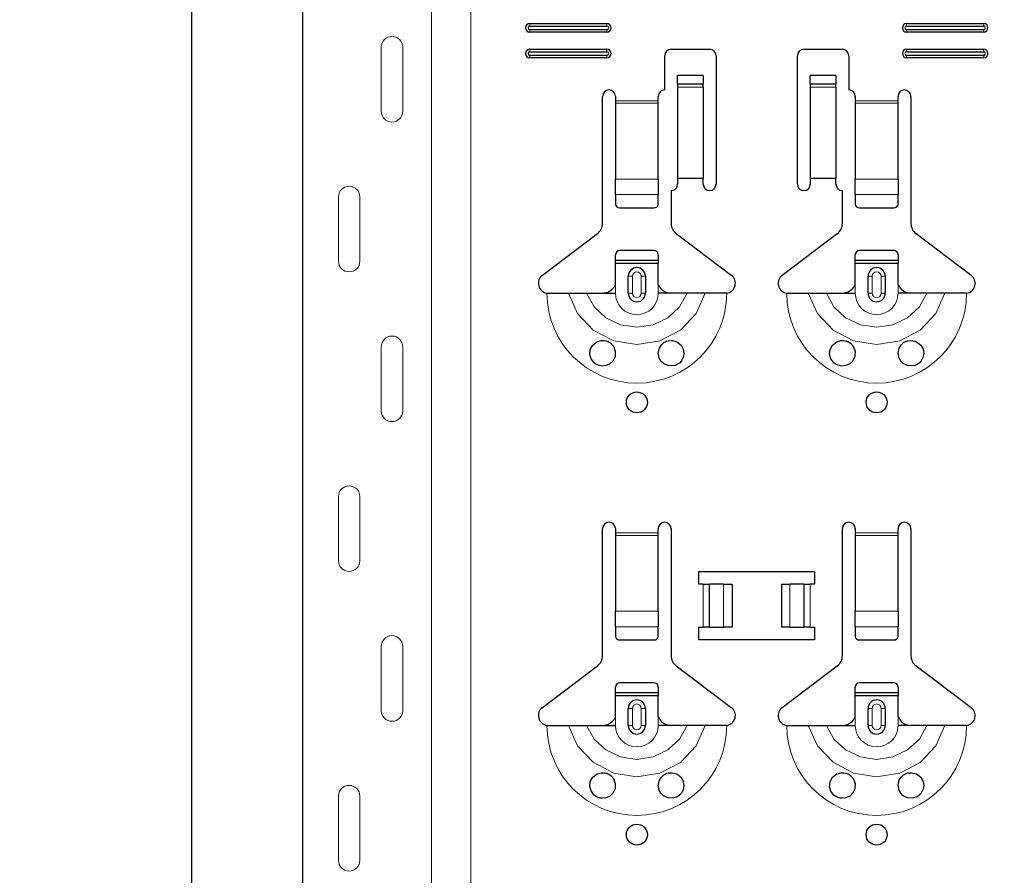
# Model space of a CAD drawing. Units: metres. Extents: x -3.8 to 22.4, y -8.2 to -2.2.
# Drawn here: x 14.5 to 14.7, y -5.3 to -5.1 of the extents above; entities that cross this region are included whole.
import ezdxf

# ---------------------------------------------------------------- set-up
doc = ezdxf.new("R2010")
doc.units = ezdxf.units.M
doc.header["$PDMODE"] = 65
doc.linetypes.add('AUSGEZOGEN', pattern=[0])
doc.layers.add('XR$18$TB_617_1', color=7, linetype='AUSGEZOGEN')
doc.styles.add('ARIAL', font='ARIAL.TTF')
doc.dimstyles.new('DIMSTYLE_28', dxfattribs={"dimtxt": 0.03, "dimasz": 0.015, "dimexe": 0, "dimexo": 1e-06, "dimgap": 0.015, "dimtad": 2, "dimdec": 0, "dimlfac": 1000, "dimrnd": 1, "dimzin": 12, "dimdsep": 46, "dimtxsty": 'ARIAL', "dimblk1": 'ALL_ML_STRICH', "dimblk2": 'ALL_ML_STRICH', "dimsah": 1, "dimcen": 0, "dimse1": 1, "dimse2": 1, "dimclrd": 7, "dimclre": 7, "dimclrt": 7, "dimadec": 0, "dimazin": 0, "dimtfac": 1, "dimtdec": 0, "dimtix": 1, "dimtmove": 2, "dimatfit": 3, "dimfxl": 0, "dimtzin": 0, "dimlwd": 0, "dimlwe": -3, "dimarcsym": 0})
doc.dimstyles.new('DIMSTYLE_29', dxfattribs={"dimtxt": 0.03, "dimasz": 0.015, "dimexe": 0, "dimexo": 1e-06, "dimgap": 0.015, "dimtad": 2, "dimdec": 0, "dimlfac": 1000, "dimrnd": 1, "dimdsep": 46, "dimtxsty": 'ARIAL', "dimblk1": 'ALL_ML_STRICH', "dimblk2": 'ALL_ML_STRICH', "dimsah": 1, "dimcen": 0, "dimse1": 1, "dimse2": 1, "dimclrd": 7, "dimclre": 7, "dimclrt": 7, "dimadec": 0, "dimazin": 0, "dimtfac": 1, "dimtdec": 0, "dimtix": 1, "dimtmove": 2, "dimatfit": 3, "dimfxl": 0, "dimtzin": 0, "dimlwd": 0, "dimlwe": -3, "dimarcsym": 0})

# ---------------------------------------------------------------- blocks, each defined once
blk = doc.blocks.new('ALL_ML_STRICH')
at = {"color": 0, "linetype": 'ByBlock', "lineweight": -2}
for p, q in [((0, -0.5), (0, 0.5)), ((-0.3, -0.3), (0.3, 0.3)), ((-1, 0), (0.5, 0))]:
    blk.add_line(p, q, dxfattribs=at)
blk = doc.blocks.new('*D65')
at = {"layer": 'DEFPOINTS', "color": 7, "linetype": 'AUSGEZOGEN', "lineweight": -3, "transparency": 33554687}
for p in [(14.62686, -4.923501), (14.709895, -5.123501), (14.78057, -5.123501)]:
    blk.add_point(p, dxfattribs=at)
at = {"layer": 'XR$18$TB_617_1', "color": 7, "linetype": 'AUSGEZOGEN', "lineweight": -2, "transparency": 33554687}
blk.add_line((14.78057, -5.123501), (14.78057, -4.923501), dxfattribs=at)
at = {"layer": 'XR$18$TB_617_1', "color": 7, "linetype": 'AUSGEZOGEN', "lineweight": -3, "transparency": 33554687, "xscale": 0.015, "yscale": 0.015, "zscale": 0.015}
for p, rotation in [((14.78057, -4.923501), 90), ((14.78057, -5.123501), 270)]:
    blk.add_blockref('ALL_ML_STRICH', p, dxfattribs=dict(at, rotation=rotation))
at = {"layer": 'XR$18$TB_617_1', "color": 7, "linetype": 'AUSGEZOGEN', "lineweight": -3, "transparency": 33554687, "insert": (14.760058, -5.025961), "char_height": 0.03, "width": 0.09, "attachment_point": 5, "rotation": 90, "style": 'ARIAL'}
blk.add_mtext('\\A1;{200}', dxfattribs=at)
blk = doc.blocks.new('*D74')
at = {"layer": 'DEFPOINTS', "color": 7, "linetype": 'AUSGEZOGEN', "lineweight": -3, "transparency": 33554687}
for p in [(15.018108, -3.301501), (14.491174, -6.293501), (15.187715, -6.293501)]:
    blk.add_point(p, dxfattribs=at)
at = {"layer": 'XR$18$TB_617_1', "color": 7, "linetype": 'AUSGEZOGEN', "lineweight": -2, "transparency": 33554687}
blk.add_line((14.491174, -6.293501), (14.491174, -3.301501), dxfattribs=at)
at = {"layer": 'XR$18$TB_617_1', "color": 7, "linetype": 'AUSGEZOGEN', "lineweight": -3, "transparency": 33554687, "xscale": 0.015, "yscale": 0.015, "zscale": 0.015}
for p, rotation in [((14.491174, -3.301501), 90), ((14.491174, -6.293501), 270)]:
    blk.add_blockref('ALL_ML_STRICH', p, dxfattribs=dict(at, rotation=rotation))
at = {"layer": 'XR$18$TB_617_1', "color": 7, "linetype": 'AUSGEZOGEN', "lineweight": -3, "transparency": 33554687, "insert": (14.470663, -4.801013), "char_height": 0.03, "width": 0.12, "attachment_point": 5, "rotation": 90, "style": 'ARIAL'}
blk.add_mtext('\\A1;{2992}', dxfattribs=at)

msp = doc.modelspace()

# ---------------------------------------------------------------- linework, layer by layer
at = {"layer": 'XR$18$TB_617_1', "color": 202, "linetype": 'AUSGEZOGEN', "lineweight": -3, "transparency": 33554687}
msp.add_line((14.51712, -6.2935), (14.51712, -3.3015), dxfattribs=at)
at = {"layer": 'XR$18$TB_617_1', "color": 202, "linetype": 'AUSGEZOGEN', "lineweight": 13, "transparency": 33554687}
for p, q in [((14.54712, -6.2935), (14.54712, -3.3015)), ((14.55636, -6.2935), (14.55636, -3.3015))]:
    msp.add_line(p, q, dxfattribs=at)
at = {"layer": 'XR$18$TB_617_1', "color": 7, "linetype": 'AUSGEZOGEN', "lineweight": 13, "transparency": 33554687}
for p, q in [((14.57011, -5.0995), (14.57011, -5.10008)), ((14.58811, -5.0995), (14.58811, -5.10008)), ((14.65811, -5.0995), (14.65811, -5.10008)), ((14.67611, -5.0995), (14.67611, -5.10008)), ((14.57011, -5.1015), (14.57011, -5.10092)), ((14.58811, -5.1015), (14.58811, -5.10092)), ((14.65811, -5.1015), (14.65811, -5.10092)), ((14.67611, -5.1015), (14.67611, -5.10092)), ((14.53542, -5.12), (14.53542, -5.105)), ((14.54042, -5.12), (14.54042, -5.105)), ((14.57011, -5.1055), (14.57011, -5.10608)), ((14.57011, -5.1075), (14.57011, -5.10692)), ((14.58811, -5.1055), (14.58811, -5.10608)), ((14.58811, -5.1075), (14.58811, -5.10692)), ((14.65811, -5.1055), (14.65811, -5.10608)), ((14.65811, -5.1075), (14.65811, -5.10692)), ((14.67611, -5.1055), (14.67611, -5.10608)), ((14.67611, -5.1075), (14.67611, -5.10692)), ((14.61061, -5.11365), (14.60461, -5.11365)), ((14.64161, -5.11365), (14.63561, -5.11365)), ((14.60461, -5.11432), (14.61061, -5.11432)), ((14.63561, -5.11432), (14.64161, -5.11432)), ((14.59011, -5.1175), (14.60011, -5.1175)), ((14.60011, -5.11807), (14.59011, -5.11807)), ((14.64611, -5.1175), (14.65611, -5.1175)), ((14.65611, -5.11807), (14.64611, -5.11807)), ((14.59011, -5.13581), (14.60011, -5.13581)), ((14.64611, -5.13581), (14.65611, -5.13581)), ((14.52542, -5.14), (14.52542, -5.155)), ((14.53042, -5.14), (14.53042, -5.155)), ((14.59011, -5.13943), (14.60011, -5.13943)), ((14.64611, -5.13943), (14.65611, -5.13943)), ((14.59311, -5.1585), (14.59408, -5.1585)), ((14.59408, -5.1625), (14.59408, -5.1585)), ((14.59711, -5.1585), (14.59613, -5.1585)), ((14.59613, -5.1585), (14.59613, -5.1625)), ((14.64911, -5.1585), (14.65008, -5.1585)), ((14.65008, -5.1625), (14.65008, -5.1585)), ((14.65311, -5.1585), (14.65213, -5.1585)), ((14.65213, -5.1585), (14.65213, -5.1625)), ((14.59011, -5.1625), (14.59011, -5.1605)), ((14.60011, -5.1625), (14.60011, -5.1605)), ((14.64611, -5.1625), (14.64611, -5.1605)), ((14.65611, -5.1625), (14.65611, -5.1605)), ((14.59408, -5.1625), (14.59311, -5.1625)), ((14.59613, -5.1625), (14.59711, -5.1625)), ((14.65008, -5.1625), (14.64911, -5.1625)), ((14.65213, -5.1625), (14.65311, -5.1625)), ((14.53542, -5.19), (14.53542, -5.175)), ((14.54042, -5.19), (14.54042, -5.175)), ((14.52542, -5.21), (14.52542, -5.225)), ((14.53042, -5.21), (14.53042, -5.225)), ((14.59011, -5.2185), (14.60011, -5.2185)), ((14.60011, -5.21907), (14.59011, -5.21907)), ((14.64611, -5.2185), (14.65611, -5.2185)), ((14.65611, -5.21907), (14.64611, -5.21907)), ((14.61061, -5.2405), (14.61061, -5.2305)), ((14.61202, -5.2305), (14.61202, -5.2405)), ((14.61209, -5.2305), (14.61209, -5.2405)), ((14.61538, -5.2305), (14.61538, -5.2405)), ((14.63083, -5.2305), (14.63083, -5.2405)), ((14.63412, -5.2305), (14.63412, -5.2405)), ((14.6342, -5.2305), (14.6342, -5.2405)), ((14.63561, -5.2305), (14.63561, -5.2405)), ((14.59011, -5.23681), (14.60011, -5.23681)), ((14.64611, -5.23681), (14.65611, -5.23681)), ((14.59011, -5.24043), (14.60011, -5.24043)), ((14.64611, -5.24043), (14.65611, -5.24043)), ((14.53542, -5.26), (14.53542, -5.245)), ((14.54042, -5.26), (14.54042, -5.245)), ((14.59311, -5.2595), (14.59408, -5.2595)), ((14.59408, -5.2635), (14.59408, -5.2595)), ((14.59711, -5.2595), (14.59613, -5.2595)), ((14.59613, -5.2595), (14.59613, -5.2635)), ((14.64911, -5.2595), (14.65008, -5.2595)), ((14.65008, -5.2635), (14.65008, -5.2595)), ((14.65311, -5.2595), (14.65213, -5.2595)), ((14.65213, -5.2595), (14.65213, -5.2635)), ((14.59011, -5.2635), (14.59011, -5.2615)), ((14.60011, -5.2635), (14.60011, -5.2615)), ((14.64611, -5.2635), (14.64611, -5.2615)), ((14.65611, -5.2635), (14.65611, -5.2615)), ((14.59408, -5.2635), (14.59311, -5.2635)), ((14.59613, -5.2635), (14.59711, -5.2635)), ((14.65008, -5.2635), (14.64911, -5.2635)), ((14.65213, -5.2635), (14.65311, -5.2635)), ((14.52542, -5.28), (14.52542, -5.295)), ((14.53042, -5.28), (14.53042, -5.295))]:
    msp.add_line(p, q, dxfattribs=at)
at = {"layer": 'XR$18$TB_617_1', "color": 7, "linetype": 'AUSGEZOGEN', "lineweight": -3, "transparency": 33554687}
for p, q in [((14.57011, -5.0995), (14.58811, -5.0995)), ((14.57011, -5.10008), (14.58811, -5.10008)), ((14.65811, -5.0995), (14.67611, -5.0995)), ((14.65811, -5.10008), (14.67611, -5.10008)), ((14.58811, -5.10092), (14.57011, -5.10092)), ((14.58811, -5.1015), (14.57011, -5.1015)), ((14.67611, -5.10092), (14.65811, -5.10092)), ((14.67611, -5.1015), (14.65811, -5.1015)), ((14.57011, -5.1055), (14.58811, -5.1055)), ((14.57011, -5.10608), (14.58811, -5.10608)), ((14.58811, -5.10692), (14.57011, -5.10692)), ((14.60161, -5.115), (14.60161, -5.107)), ((14.60311, -5.1055), (14.61211, -5.1055)), ((14.61361, -5.107), (14.61361, -5.137)), ((14.63261, -5.137), (14.63261, -5.107)), ((14.63411, -5.1055), (14.64311, -5.1055)), ((14.64461, -5.107), (14.64461, -5.115)), ((14.65811, -5.1055), (14.67611, -5.1055)), ((14.65811, -5.10608), (14.67611, -5.10608)), ((14.67611, -5.10692), (14.65811, -5.10692)), ((14.58811, -5.1075), (14.57011, -5.1075)), ((14.67611, -5.1075), (14.65811, -5.1075)), ((14.60461, -5.11364), (14.60461, -5.11164)), ((14.61061, -5.11164), (14.60461, -5.11164)), ((14.60461, -5.11365), (14.60461, -5.11364)), ((14.61061, -5.11364), (14.60461, -5.11364)), ((14.60461, -5.11365), (14.60461, -5.11432)), ((14.61061, -5.11164), (14.61061, -5.11364)), ((14.61061, -5.11364), (14.61061, -5.11365)), ((14.61061, -5.11432), (14.61061, -5.11365)), ((14.63561, -5.11364), (14.63561, -5.11164)), ((14.64161, -5.11164), (14.63561, -5.11164)), ((14.63561, -5.11365), (14.63561, -5.11364)), ((14.64161, -5.11364), (14.63561, -5.11364)), ((14.63561, -5.11365), (14.63561, -5.11432)), ((14.64161, -5.11164), (14.64161, -5.11364)), ((14.64161, -5.11364), (14.64161, -5.11365)), ((14.64161, -5.11432), (14.64161, -5.11365)), ((14.60461, -5.11432), (14.60461, -5.13567)), ((14.61061, -5.11432), (14.61061, -5.13567)), ((14.63561, -5.11432), (14.63561, -5.13567)), ((14.64161, -5.11432), (14.64161, -5.13567)), ((14.58711, -5.14618), (14.58711, -5.1165)), ((14.59011, -5.1165), (14.59011, -5.1175)), ((14.59011, -5.1175), (14.59011, -5.11807)), ((14.59011, -5.11807), (14.59011, -5.13581)), ((14.60011, -5.1175), (14.60011, -5.1165)), ((14.60011, -5.11807), (14.60011, -5.1175)), ((14.60011, -5.13581), (14.60011, -5.11807)), ((14.64611, -5.1165), (14.64611, -5.1175)), ((14.64611, -5.1175), (14.64611, -5.11807)), ((14.64611, -5.11807), (14.64611, -5.13581)), ((14.65611, -5.1175), (14.65611, -5.1165)), ((14.65611, -5.11807), (14.65611, -5.1175)), ((14.65611, -5.13581), (14.65611, -5.11807)), ((14.65911, -5.1165), (14.65911, -5.14618)), ((14.59011, -5.13943), (14.59011, -5.13581)), ((14.60011, -5.13581), (14.60011, -5.13943)), ((14.61061, -5.13567), (14.60461, -5.13567)), ((14.60461, -5.13567), (14.60461, -5.137)), ((14.61061, -5.137), (14.61061, -5.13567)), ((14.64161, -5.13567), (14.63561, -5.13567)), ((14.63561, -5.13567), (14.63561, -5.137)), ((14.64161, -5.137), (14.64161, -5.13567)), ((14.64611, -5.13943), (14.64611, -5.13581)), ((14.65611, -5.13581), (14.65611, -5.13943)), ((14.60311, -5.1385), (14.60311, -5.14618)), ((14.64311, -5.14618), (14.64311, -5.1385)), ((14.59011, -5.13943), (14.59011, -5.14172)), ((14.60011, -5.14172), (14.60011, -5.13943)), ((14.64611, -5.13943), (14.64611, -5.14172)), ((14.65611, -5.14172), (14.65611, -5.13943)), ((14.59111, -5.1425), (14.59911, -5.1425)), ((14.64711, -5.1425), (14.65511, -5.1425)), ((14.57305, -5.15827), (14.58591, -5.14857)), ((14.6043, -5.14857), (14.61716, -5.15827)), ((14.62905, -5.15827), (14.64191, -5.14857)), ((14.6603, -5.14857), (14.67316, -5.15827)), ((14.59911, -5.1525), (14.59111, -5.1525)), ((14.65511, -5.1525), (14.64711, -5.1525)), ((14.59011, -5.15475), (14.59011, -5.1535)), ((14.59011, -5.15555), (14.59011, -5.15475)), ((14.59011, -5.15475), (14.60011, -5.15475)), ((14.60011, -5.1535), (14.60011, -5.15475)), ((14.60011, -5.15475), (14.60011, -5.15555)), ((14.64611, -5.15475), (14.64611, -5.1535)), ((14.64611, -5.15555), (14.64611, -5.15475)), ((14.64611, -5.15475), (14.65611, -5.15475)), ((14.65611, -5.1535), (14.65611, -5.15475)), ((14.65611, -5.15475), (14.65611, -5.15555)), ((14.60011, -5.15555), (14.59011, -5.15555)), ((14.59011, -5.1605), (14.59011, -5.15555)), ((14.60011, -5.1605), (14.60011, -5.15555)), ((14.65611, -5.15555), (14.64611, -5.15555)), ((14.64611, -5.1605), (14.64611, -5.15555)), ((14.65611, -5.1605), (14.65611, -5.15555)), ((14.59311, -5.1625), (14.59311, -5.1585)), ((14.59711, -5.1585), (14.59711, -5.1625)), ((14.64911, -5.1625), (14.64911, -5.1585)), ((14.65311, -5.1585), (14.65311, -5.1625)), ((14.58711, -5.1625), (14.59011, -5.1625)), ((14.60311, -5.1625), (14.60011, -5.1625)), ((14.64311, -5.1625), (14.64611, -5.1625)), ((14.65911, -5.1625), (14.65611, -5.1625)), ((14.58711, -5.24718), (14.58711, -5.2175)), ((14.59011, -5.2175), (14.59011, -5.2185)), ((14.59011, -5.2185), (14.59011, -5.21907)), ((14.59011, -5.21907), (14.59011, -5.23681)), ((14.60011, -5.2185), (14.60011, -5.2175)), ((14.60011, -5.21907), (14.60011, -5.2185)), ((14.60011, -5.23681), (14.60011, -5.21907)), ((14.60311, -5.2175), (14.60311, -5.24718)), ((14.64311, -5.24718), (14.64311, -5.2175)), ((14.64611, -5.2175), (14.64611, -5.2185)), ((14.64611, -5.2185), (14.64611, -5.21907)), ((14.64611, -5.21907), (14.64611, -5.23681)), ((14.65611, -5.2185), (14.65611, -5.2175)), ((14.65611, -5.21907), (14.65611, -5.2185)), ((14.65611, -5.23681), (14.65611, -5.21907)), ((14.65911, -5.2175), (14.65911, -5.24718)), ((14.60961, -5.2305), (14.60961, -5.2275)), ((14.60961, -5.2275), (14.63661, -5.2275)), ((14.63661, -5.2275), (14.63661, -5.2305)), ((14.61061, -5.2305), (14.60961, -5.2305)), ((14.61061, -5.2305), (14.61202, -5.2305)), ((14.61202, -5.2305), (14.61209, -5.2305)), ((14.61538, -5.2305), (14.61209, -5.2305)), ((14.61538, -5.2305), (14.61736, -5.2305)), ((14.61736, -5.2305), (14.61736, -5.2405)), ((14.62886, -5.2305), (14.62886, -5.2405)), ((14.62886, -5.2305), (14.63083, -5.2305)), ((14.63412, -5.2305), (14.63083, -5.2305)), ((14.63412, -5.2305), (14.6342, -5.2305)), ((14.6342, -5.2305), (14.63561, -5.2305)), ((14.63661, -5.2305), (14.63561, -5.2305)), ((14.59011, -5.24043), (14.59011, -5.23681)), ((14.60011, -5.23681), (14.60011, -5.24043)), ((14.64611, -5.24043), (14.64611, -5.23681)), ((14.65611, -5.23681), (14.65611, -5.24043)), ((14.59011, -5.24043), (14.59011, -5.24272)), ((14.60011, -5.24272), (14.60011, -5.24043)), ((14.60961, -5.2435), (14.60961, -5.2405)), ((14.60961, -5.2405), (14.61061, -5.2405)), ((14.61202, -5.2405), (14.61061, -5.2405)), ((14.61209, -5.2405), (14.61202, -5.2405)), ((14.61209, -5.2405), (14.61538, -5.2405)), ((14.61736, -5.2405), (14.61538, -5.2405)), ((14.63083, -5.2405), (14.62886, -5.2405)), ((14.63083, -5.2405), (14.63412, -5.2405)), ((14.6342, -5.2405), (14.63412, -5.2405)), ((14.63561, -5.2405), (14.6342, -5.2405)), ((14.63561, -5.2405), (14.63661, -5.2405)), ((14.63661, -5.2405), (14.63661, -5.2435)), ((14.64611, -5.24043), (14.64611, -5.24272)), ((14.65611, -5.24272), (14.65611, -5.24043)), ((14.59111, -5.2435), (14.59911, -5.2435)), ((14.63661, -5.2435), (14.60961, -5.2435)), ((14.64711, -5.2435), (14.65511, -5.2435)), ((14.57305, -5.25927), (14.58591, -5.24957)), ((14.6043, -5.24957), (14.61716, -5.25927)), ((14.62905, -5.25927), (14.64191, -5.24957)), ((14.6603, -5.24957), (14.67316, -5.25927)), ((14.59911, -5.2535), (14.59111, -5.2535)), ((14.65511, -5.2535), (14.64711, -5.2535)), ((14.59011, -5.25575), (14.59011, -5.2545)), ((14.59011, -5.25655), (14.59011, -5.25575)), ((14.59011, -5.25575), (14.60011, -5.25575)), ((14.60011, -5.2545), (14.60011, -5.25575)), ((14.60011, -5.25575), (14.60011, -5.25655)), ((14.64611, -5.25575), (14.64611, -5.2545)), ((14.64611, -5.25655), (14.64611, -5.25575)), ((14.64611, -5.25575), (14.65611, -5.25575)), ((14.65611, -5.2545), (14.65611, -5.25575)), ((14.65611, -5.25575), (14.65611, -5.25655)), ((14.60011, -5.25655), (14.59011, -5.25655)), ((14.59011, -5.2615), (14.59011, -5.25655)), ((14.60011, -5.2615), (14.60011, -5.25655)), ((14.65611, -5.25655), (14.64611, -5.25655)), ((14.64611, -5.2615), (14.64611, -5.25655)), ((14.65611, -5.2615), (14.65611, -5.25655)), ((14.59311, -5.2635), (14.59311, -5.2595)), ((14.59711, -5.2595), (14.59711, -5.2635)), ((14.64911, -5.2635), (14.64911, -5.2595)), ((14.65311, -5.2595), (14.65311, -5.2635)), ((14.58711, -5.2635), (14.59011, -5.2635)), ((14.60311, -5.2635), (14.60011, -5.2635)), ((14.64311, -5.2635), (14.64611, -5.2635)), ((14.65911, -5.2635), (14.65611, -5.2635))]:
    msp.add_line(p, q, dxfattribs=at)
at = {"layer": 'XR$18$TB_617_1', "color": 7, "linetype": 'AUSGEZOGEN', "lineweight": 13, "transparency": 33554687}
for points in [[(14.53792, -5.1025), (14.53792, -5.1025)], [(14.53792, -5.1225), (14.53792, -5.1225)], [(14.52792, -5.1375), (14.52792, -5.1375)], [(14.52792, -5.1575), (14.52792, -5.1575)], [(14.53792, -5.1725), (14.53792, -5.1725)], [(14.53792, -5.1925), (14.53792, -5.1925)], [(14.52792, -5.2075), (14.52792, -5.2075)], [(14.52792, -5.2275), (14.52792, -5.2275)], [(14.53792, -5.2425), (14.53792, -5.2425)], [(14.53792, -5.2625), (14.53792, -5.2625)], [(14.52792, -5.2775), (14.52792, -5.2775)], [(14.52792, -5.2975), (14.52792, -5.2975)]]:
    msp.add_lwpolyline(points, close=True, dxfattribs=at)
at = {"layer": 'XR$18$TB_617_1', "color": 7, "linetype": 'AUSGEZOGEN', "lineweight": -3, "transparency": 33554687}
for points in [[(14.58711, -5.1625), (14.5883, -5.16228), (14.5893, -5.16165), (14.58977, -5.16111), (14.59011, -5.1605)], [(14.60011, -5.1605), (14.60081, -5.16155), (14.60169, -5.16218), (14.60239, -5.16242), (14.60311, -5.1625)], [(14.64311, -5.1625), (14.6443, -5.16228), (14.6453, -5.16165), (14.64577, -5.16111), (14.64611, -5.1605)], [(14.65611, -5.1605), (14.65681, -5.16155), (14.65769, -5.16218), (14.65839, -5.16242), (14.65911, -5.1625)], [(14.57411, -5.1625), (14.57701, -5.1625), (14.57916, -5.1625)], [(14.57916, -5.1625), (14.5801, -5.1625), (14.58174, -5.1625), (14.58338, -5.1625)], [(14.58338, -5.1625), (14.5863, -5.1625), (14.58711, -5.1625)], [(14.60684, -5.1625), (14.60392, -5.1625), (14.60311, -5.1625)], [(14.61106, -5.1625), (14.61012, -5.1625), (14.60847, -5.1625), (14.60684, -5.1625)], [(14.61611, -5.1625), (14.6132, -5.1625), (14.61106, -5.1625)], [(14.63011, -5.1625), (14.63302, -5.1625), (14.63515, -5.1625)], [(14.63515, -5.1625), (14.6361, -5.1625), (14.63774, -5.1625), (14.63938, -5.1625)], [(14.63938, -5.1625), (14.6423, -5.1625), (14.64311, -5.1625)], [(14.66284, -5.1625), (14.65992, -5.1625), (14.65911, -5.1625)], [(14.66706, -5.1625), (14.66612, -5.1625), (14.66447, -5.1625), (14.66284, -5.1625)], [(14.67211, -5.1625), (14.6692, -5.1625), (14.66706, -5.1625)], [(14.58711, -5.2635), (14.5883, -5.26328), (14.5893, -5.26265), (14.58977, -5.26211), (14.59011, -5.2615)], [(14.60011, -5.2615), (14.60081, -5.26255), (14.60169, -5.26318), (14.60239, -5.26342), (14.60311, -5.2635)], [(14.64311, -5.2635), (14.6443, -5.26328), (14.6453, -5.26265), (14.64577, -5.26211), (14.64611, -5.2615)], [(14.65611, -5.2615), (14.65681, -5.26255), (14.65769, -5.26318), (14.65839, -5.26342), (14.65911, -5.2635)], [(14.57411, -5.2635), (14.57701, -5.2635), (14.57916, -5.2635)], [(14.57916, -5.2635), (14.5801, -5.2635), (14.58174, -5.2635), (14.58338, -5.2635)], [(14.58338, -5.2635), (14.5863, -5.2635), (14.58711, -5.2635)], [(14.60684, -5.2635), (14.60392, -5.2635), (14.60311, -5.2635)], [(14.61106, -5.2635), (14.61012, -5.2635), (14.60847, -5.2635), (14.60684, -5.2635)], [(14.61611, -5.2635), (14.6132, -5.2635), (14.61106, -5.2635)], [(14.63011, -5.2635), (14.63302, -5.2635), (14.63515, -5.2635)], [(14.63515, -5.2635), (14.6361, -5.2635), (14.63774, -5.2635), (14.63938, -5.2635)], [(14.63938, -5.2635), (14.6423, -5.2635), (14.64311, -5.2635)], [(14.66284, -5.2635), (14.65992, -5.2635), (14.65911, -5.2635)], [(14.66706, -5.2635), (14.66612, -5.2635), (14.66447, -5.2635), (14.66284, -5.2635)], [(14.67211, -5.2635), (14.6692, -5.2635), (14.66706, -5.2635)]]:
    msp.add_lwpolyline(points, dxfattribs=at)
at = {"layer": 'XR$18$TB_617_1', "color": 7, "linetype": 'AUSGEZOGEN', "lineweight": 13, "transparency": 33554687}
for points in [[(14.57916, -5.1625), (14.58127, -5.16724), (14.58493, -5.1711), (14.58972, -5.17363), (14.59511, -5.1745), (14.6005, -5.17363), (14.60528, -5.17111), (14.60894, -5.16724), (14.61106, -5.1625)], [(14.58338, -5.1625), (14.58514, -5.16567), (14.58787, -5.16821), (14.59131, -5.16984), (14.59511, -5.17041), (14.59891, -5.16984), (14.60234, -5.16821), (14.60508, -5.16567), (14.60684, -5.1625)], [(14.63515, -5.1625), (14.63727, -5.16724), (14.64093, -5.1711), (14.64572, -5.17363), (14.65111, -5.1745), (14.6565, -5.17363), (14.66128, -5.17111), (14.66494, -5.16724), (14.66706, -5.1625)], [(14.63938, -5.1625), (14.64114, -5.16567), (14.64387, -5.16821), (14.6473, -5.16984), (14.65111, -5.17041), (14.65491, -5.16984), (14.65835, -5.16821), (14.66108, -5.16567), (14.66284, -5.1625)], [(14.57916, -5.2635), (14.58127, -5.26824), (14.58493, -5.2721), (14.58972, -5.27463), (14.59511, -5.2755), (14.6005, -5.27463), (14.60528, -5.27211), (14.60894, -5.26824), (14.61106, -5.2635)], [(14.58338, -5.2635), (14.58514, -5.26667), (14.58787, -5.26921), (14.59131, -5.27084), (14.59511, -5.27141), (14.59891, -5.27084), (14.60234, -5.26921), (14.60508, -5.26667), (14.60684, -5.2635)], [(14.63515, -5.2635), (14.63727, -5.26824), (14.64093, -5.2721), (14.64572, -5.27463), (14.65111, -5.2755), (14.6565, -5.27463), (14.66128, -5.27211), (14.66494, -5.26824), (14.66706, -5.2635)], [(14.63938, -5.2635), (14.64114, -5.26667), (14.64387, -5.26921), (14.6473, -5.27084), (14.65111, -5.27141), (14.65491, -5.27084), (14.65835, -5.26921), (14.66108, -5.26667), (14.66284, -5.2635)]]:
    msp.add_lwpolyline(points, dxfattribs=at)
at = {"layer": 'XR$18$TB_617_1', "color": 7, "linetype": 'AUSGEZOGEN', "lineweight": -3, "transparency": 33554687}
for points in [[(14.58701, -5.1795), (14.58666, -5.17947), (14.58611, -5.17933), (14.58585, -5.17922), (14.58564, -5.17912), (14.58543, -5.17899), (14.58511, -5.17874), (14.58442, -5.17784), (14.58412, -5.1768), (14.58422, -5.17567), (14.58479, -5.1746), (14.58579, -5.17381), (14.58674, -5.17352), (14.58745, -5.17352), (14.5879, -5.17361), (14.58813, -5.17368), (14.58828, -5.17374), (14.58842, -5.1738), (14.5886, -5.1739), (14.589, -5.17417), (14.58963, -5.17488), (14.59007, -5.17604), (14.59001, -5.17726), (14.58954, -5.17825), (14.58881, -5.17897), (14.58792, -5.17939), (14.58701, -5.1795)], [(14.60133, -5.17892), (14.60073, -5.17833), (14.60035, -5.17769), (14.60011, -5.17644), (14.60036, -5.17529), (14.60084, -5.17454), (14.60139, -5.17404), (14.60168, -5.17386), (14.60184, -5.17378), (14.60198, -5.17372), (14.60214, -5.17366), (14.60243, -5.17358), (14.60339, -5.17352), (14.60443, -5.17381), (14.60542, -5.17459), (14.60595, -5.17555), (14.60611, -5.17656), (14.60593, -5.17751), (14.60551, -5.1783), (14.60504, -5.1788), (14.60475, -5.17901), (14.60454, -5.17914), (14.60434, -5.17924), (14.60405, -5.17935), (14.60341, -5.17949), (14.60234, -5.1794), (14.60133, -5.17892)], [(14.64301, -5.1795), (14.64266, -5.17947), (14.64211, -5.17933), (14.64185, -5.17922), (14.64164, -5.17912), (14.64143, -5.17899), (14.64111, -5.17874), (14.64042, -5.17784), (14.64012, -5.1768), (14.64022, -5.17567), (14.64078, -5.1746), (14.64179, -5.17381), (14.64274, -5.17352), (14.64345, -5.17352), (14.6439, -5.17361), (14.64413, -5.17368), (14.64428, -5.17374), (14.64442, -5.1738), (14.6446, -5.1739), (14.645, -5.17417), (14.64563, -5.17488), (14.64607, -5.17604), (14.64601, -5.17726), (14.64555, -5.17825), (14.64481, -5.17897), (14.64392, -5.17939), (14.64301, -5.1795)], [(14.65733, -5.17892), (14.65673, -5.17833), (14.65635, -5.17769), (14.65611, -5.17644), (14.65636, -5.17529), (14.65683, -5.17454), (14.65739, -5.17404), (14.65768, -5.17386), (14.65784, -5.17378), (14.65798, -5.17372), (14.65814, -5.17366), (14.65842, -5.17358), (14.65939, -5.17352), (14.66043, -5.17381), (14.66142, -5.17459), (14.66195, -5.17555), (14.66211, -5.17656), (14.66193, -5.17751), (14.66151, -5.1783), (14.66104, -5.1788), (14.66075, -5.17901), (14.66054, -5.17914), (14.66033, -5.17924), (14.66005, -5.17935), (14.65941, -5.17949), (14.65834, -5.1794), (14.65733, -5.17892)], [(14.58701, -5.2805), (14.58661, -5.28046), (14.58609, -5.28032), (14.58583, -5.28022), (14.58563, -5.28011), (14.58542, -5.27998), (14.58508, -5.27972), (14.5844, -5.27879), (14.58412, -5.27774), (14.58424, -5.27661), (14.58483, -5.27555), (14.58584, -5.27478), (14.58679, -5.27452), (14.58763, -5.27455), (14.58791, -5.27461), (14.58813, -5.27468), (14.58828, -5.27474), (14.58842, -5.2748), (14.5886, -5.2749), (14.589, -5.27517), (14.58963, -5.27588), (14.59007, -5.27704), (14.59001, -5.27826), (14.58954, -5.27925), (14.58881, -5.27997), (14.58792, -5.28039), (14.58701, -5.2805)], [(14.60133, -5.27992), (14.60073, -5.27933), (14.60035, -5.27869), (14.60011, -5.27744), (14.60036, -5.27629), (14.60084, -5.27554), (14.60139, -5.27505), (14.60168, -5.27486), (14.60184, -5.27478), (14.60198, -5.27472), (14.60214, -5.27466), (14.60243, -5.27458), (14.60339, -5.27452), (14.60443, -5.27481), (14.60542, -5.27559), (14.60595, -5.27655), (14.60611, -5.27756), (14.60593, -5.27851), (14.60551, -5.2793), (14.60504, -5.2798), (14.60475, -5.28001), (14.60454, -5.28014), (14.60434, -5.28024), (14.60405, -5.28035), (14.60341, -5.28049), (14.60234, -5.2804), (14.60133, -5.27992)], [(14.64301, -5.2805), (14.64266, -5.28047), (14.64211, -5.28033), (14.64185, -5.28022), (14.64164, -5.28012), (14.64143, -5.27999), (14.64111, -5.27974), (14.64042, -5.27884), (14.64012, -5.2778), (14.64022, -5.27667), (14.64078, -5.2756), (14.64179, -5.27481), (14.64274, -5.27452), (14.64345, -5.27452), (14.6439, -5.27461), (14.64413, -5.27468), (14.64428, -5.27474), (14.64442, -5.2748), (14.6446, -5.2749), (14.645, -5.27517), (14.64563, -5.27588), (14.64607, -5.27704), (14.64601, -5.27826), (14.64555, -5.27925), (14.64481, -5.27997), (14.64392, -5.28039), (14.64301, -5.2805)], [(14.65733, -5.27992), (14.65673, -5.27933), (14.65635, -5.27869), (14.65611, -5.27744), (14.65636, -5.27629), (14.65683, -5.27554), (14.65739, -5.27505), (14.65768, -5.27486), (14.65784, -5.27478), (14.65798, -5.27472), (14.65814, -5.27466), (14.65842, -5.27458), (14.65939, -5.27452), (14.66043, -5.27481), (14.66142, -5.27559), (14.66195, -5.27655), (14.66211, -5.27756), (14.66193, -5.27851), (14.66151, -5.2793), (14.66104, -5.2798), (14.66075, -5.28001), (14.66054, -5.28014), (14.66033, -5.28024), (14.66005, -5.28035), (14.65941, -5.28049), (14.65834, -5.2804), (14.65733, -5.27992)]]:
    msp.add_lwpolyline(points, close=True, dxfattribs=at)
for centre in [(14.59511, -5.18799), (14.65111, -5.18799), (14.59511, -5.28899), (14.65111, -5.28899)]:
    msp.add_circle(centre, 0.00245, dxfattribs=at)
for centre, radius, start, end in [((14.57011, -5.1005), 0.001, 90, 270), ((14.57011, -5.1005), 0.000423, 90, 270), ((14.58811, -5.1005), 0.001, 270, 90), ((14.58811, -5.1005), 0.000423, 270, 90), ((14.65811, -5.1005), 0.001, 90, 270), ((14.65811, -5.1005), 0.000423, 90, 270), ((14.67611, -5.1005), 0.001, 270, 90), ((14.67611, -5.1005), 0.000423, 270, 90), ((14.57011, -5.1065), 0.001, 90, 270), ((14.57011, -5.1065), 0.000423, 90, 270), ((14.58811, -5.1065), 0.001, 270, 90), ((14.58811, -5.1065), 0.000423, 270, 90), ((14.60311, -5.107), 0.0015, 90, 180), ((14.61211, -5.107), 0.0015, 0, 90), ((14.63411, -5.107), 0.0015, 90, 180), ((14.64311, -5.107), 0.0015, 0, 90), ((14.65811, -5.1065), 0.001, 90, 270), ((14.65811, -5.1065), 0.000423, 90, 270), ((14.67611, -5.1065), 0.001, 270, 90), ((14.67611, -5.1065), 0.000423, 270, 90), ((14.58861, -5.1165), 0.0015, 0, 180), ((14.60161, -5.1165), 0.0015, 90, 180), ((14.64461, -5.1165), 0.0015, 0, 90), ((14.65761, -5.1165), 0.0015, 0, 180), ((14.60311, -5.137), 0.0015, 270, 0), ((14.61211, -5.137), 0.0015, 180, 0), ((14.63411, -5.137), 0.0015, 180, 0), ((14.64311, -5.137), 0.0015, 180, 270), ((14.58411, -5.14618), 0.003, 307, 0), ((14.60611, -5.14618), 0.003, 180, 233), ((14.64011, -5.14618), 0.003, 307, 0), ((14.66211, -5.14618), 0.003, 180, 233), ((14.59111, -5.1535), 0.001, 90, 180), ((14.59911, -5.1535), 0.001, 0, 90), ((14.64711, -5.1535), 0.001, 90, 180), ((14.65511, -5.1535), 0.001, 0, 90), ((14.59511, -5.1585), 0.002, 0, 180), ((14.65111, -5.1585), 0.002, 0, 180), ((14.57448, -5.16016), 0.00237, 127, 260.9977), ((14.61574, -5.16016), 0.00237, 279.0023, 53), ((14.63048, -5.16016), 0.00237, 127, 260.9977), ((14.67174, -5.16016), 0.00237, 279.0023, 53), ((14.59511, -5.1625), 0.002, 180, 0), ((14.65111, -5.1625), 0.002, 180, 0), ((14.58861, -5.2175), 0.0015, 0, 180), ((14.60161, -5.2175), 0.0015, 0, 180), ((14.64461, -5.2175), 0.0015, 0, 180), ((14.65761, -5.2175), 0.0015, 0, 180), ((14.58411, -5.24718), 0.003, 307, 0), ((14.60611, -5.24718), 0.003, 180, 233), ((14.64011, -5.24718), 0.003, 307, 0), ((14.66211, -5.24718), 0.003, 180, 233), ((14.59111, -5.2545), 0.001, 90, 180), ((14.59911, -5.2545), 0.001, 0, 90), ((14.64711, -5.2545), 0.001, 90, 180), ((14.65511, -5.2545), 0.001, 0, 90), ((14.59511, -5.2595), 0.002, 0, 180), ((14.65111, -5.2595), 0.002, 0, 180), ((14.57448, -5.26116), 0.00237, 127, 260.9977), ((14.61574, -5.26116), 0.00237, 279.0023, 53), ((14.63048, -5.26116), 0.00237, 127, 260.9977), ((14.67174, -5.26116), 0.00237, 279.0023, 53), ((14.59511, -5.2635), 0.002, 180, 0), ((14.65111, -5.2635), 0.002, 180, 0)]:
    msp.add_arc(centre, radius, start, end, dxfattribs=at)
at = {"layer": 'XR$18$TB_617_1', "color": 7, "linetype": 'AUSGEZOGEN', "lineweight": 13, "transparency": 33554687}
for centre, radius, start, end in [((14.53792, -5.105), 0.0025, 90, 180), ((14.53792, -5.105), 0.0025, 0, 90), ((14.53792, -5.12), 0.0025, 180, 270), ((14.53792, -5.12), 0.0025, 270, 0), ((14.52792, -5.14), 0.0025, 90, 180), ((14.52792, -5.14), 0.0025, 0, 90), ((14.52792, -5.155), 0.0025, 180, 270), ((14.52792, -5.155), 0.0025, 270, 0), ((14.59511, -5.1585), 0.00103, 0, 180), ((14.65111, -5.1585), 0.00103, 0, 180), ((14.59511, -5.1625), 0.021, 180, 270), ((14.59511, -5.1625), 0.005, 180, 270), ((14.59511, -5.1625), 0.00103, 180, 0), ((14.59511, -5.1625), 0.021, 270, 0), ((14.59511, -5.1625), 0.005, 270, 0), ((14.65111, -5.1625), 0.021, 180, 270), ((14.65111, -5.1625), 0.005, 180, 270), ((14.65111, -5.1625), 0.00103, 180, 0), ((14.65111, -5.1625), 0.021, 270, 0), ((14.65111, -5.1625), 0.005, 270, 0), ((14.53792, -5.175), 0.0025, 90, 180), ((14.53792, -5.175), 0.0025, 0, 90), ((14.53792, -5.19), 0.0025, 180, 270), ((14.53792, -5.19), 0.0025, 270, 0), ((14.52792, -5.21), 0.0025, 90, 180), ((14.52792, -5.21), 0.0025, 0, 90), ((14.52792, -5.225), 0.0025, 180, 270), ((14.52792, -5.225), 0.0025, 270, 0), ((14.53792, -5.245), 0.0025, 90, 180), ((14.53792, -5.245), 0.0025, 0, 90), ((14.59511, -5.2595), 0.00103, 0, 180), ((14.65111, -5.2595), 0.00103, 0, 180), ((14.53792, -5.26), 0.0025, 180, 270), ((14.53792, -5.26), 0.0025, 270, 0), ((14.59511, -5.2635), 0.021, 180, 270), ((14.59511, -5.2635), 0.005, 180, 270), ((14.59511, -5.2635), 0.00103, 180, 0), ((14.59511, -5.2635), 0.021, 270, 0), ((14.59511, -5.2635), 0.005, 270, 0), ((14.65111, -5.2635), 0.021, 180, 270), ((14.65111, -5.2635), 0.005, 180, 270), ((14.65111, -5.2635), 0.00103, 180, 0), ((14.65111, -5.2635), 0.021, 270, 0), ((14.65111, -5.2635), 0.005, 270, 0), ((14.52792, -5.28), 0.0025, 90, 180), ((14.52792, -5.28), 0.0025, 0, 90), ((14.52792, -5.295), 0.0025, 180, 270), ((14.52792, -5.295), 0.0025, 270, 0)]:
    msp.add_arc(centre, radius, start, end, dxfattribs=at)
at = {"layer": 'XR$18$TB_617_1', "color": 7, "linetype": 'AUSGEZOGEN', "lineweight": -3, "transparency": 33554687}
for centre, major_axis, start_param, end_param in [((14.59111, -5.14172), (-0.001, 0), 0, 1.570796), ((14.59911, -5.14172), (0.001, 0), 4.712389, 6.283185), ((14.64711, -5.14172), (-0.001, 0), 0, 1.570796), ((14.65511, -5.14172), (0.001, 0), 4.712389, 6.283185), ((14.59111, -5.24272), (-0.001, 0), 0, 1.570796), ((14.59911, -5.24272), (0.001, 0), 4.712389, 6.283185), ((14.64711, -5.24272), (-0.001, 0), 0, 1.570796), ((14.65511, -5.24272), (0.001, 0), 4.712389, 6.283185)]:
    msp.add_ellipse(centre, major_axis=major_axis, ratio=0.782549, start_param=start_param, end_param=end_param, dxfattribs=at)

# ---------------------------------------------------------------- dimensions: what is measured, and where the dimension line sits
for base, p1, p2, dimstyle, picture, middle in [((14.49117, -3.3015), (15.18771, -6.2935), (15.01811, -3.3015), 'DIMSTYLE_29', '*D74', (14.47066, -4.80101)), ((14.78057, -4.9235), (14.7099, -5.1235), (14.62686, -4.9235), 'DIMSTYLE_28', '*D65', (14.76006, -5.02596))]:
    dim = msp.add_linear_dim(base=base, p1=p1, p2=p2, angle=90, dimstyle=dimstyle, override={"dimpost": '<>', "dimclrd": 7, "dimclre": 7, "dimclrt": 7, "dimlwd": 0, "dimlwe": -3}, dxfattribs=at)
    dim.commit()
    dim.dimension.update_dxf_attribs({"geometry": picture, "text_midpoint": middle, "dimtype": 160})

doc.saveas('drawing.dxf')
